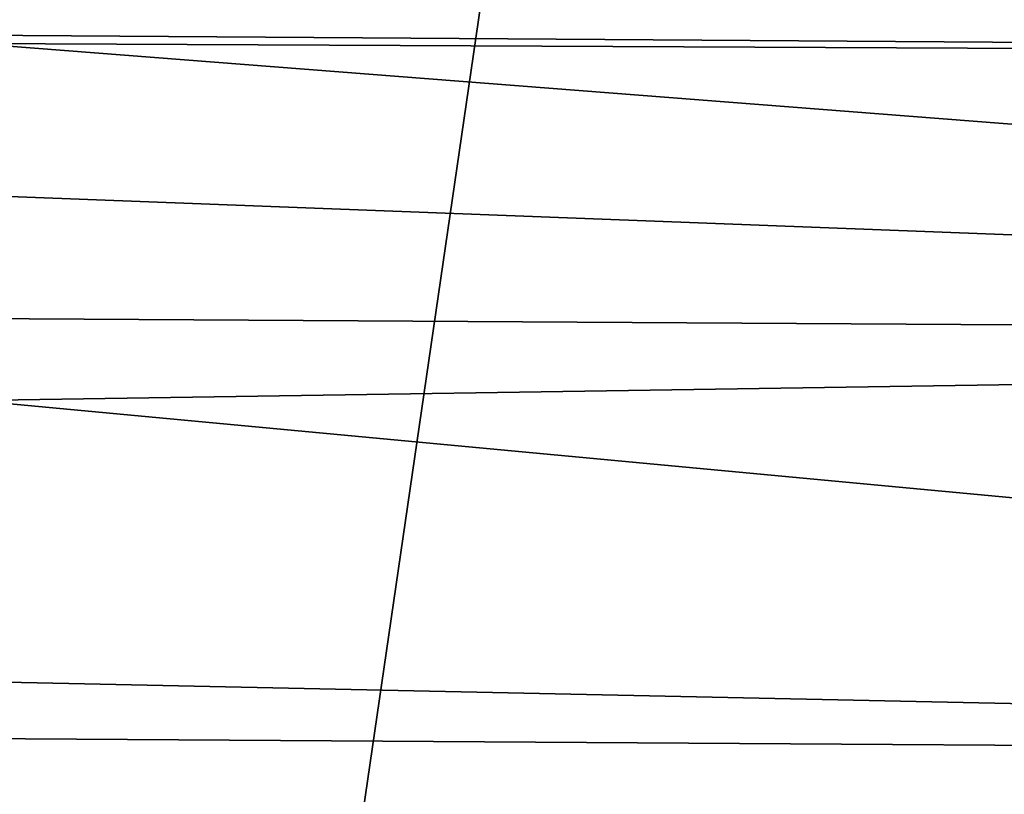
# Model space of a CAD drawing. Extents: x -902 to 902, y -560 to 0.
# Drawn here: x 2 to 40, y -176 to -146 of the extents above; entities that cross this region are included whole.
import ezdxf

# ---------------------------------------------------------------- set-up
doc = ezdxf.new("R2010")
doc.units = 0
doc.linetypes.add('SOLIDLINE', pattern=[0])
doc.layers.add('BE3C_Art_3480CFXXK_1', color=252, linetype='SOLIDLINE')

msp = doc.modelspace()

# ---------------------------------------------------------------- linework, layer by layer
at = {"layer": 'BE3C_Art_3480CFXXK_1', "color": 252}
for points in [[(-0.026304, -4.46295, -317.482), (40.0485, -4.46295, -317.482), (-0.026304, -279.385, -347.184)], [(-0.026304, -279.385, -347.184), (40.0485, -4.46295, -317.482), (218.322, -4.46295, -317.481)], [(-0.026304, -279.385, -347.184), (218.322, -4.46295, -317.481), (622.091, -279.385, -347.329)], [(622.315, -279.385, 347.417), (333.602, -4.46289, 317.48), (0.026304, -279.385, 347.184)], [(0.026304, -279.385, 347.184), (333.602, -4.46289, 317.48), (0.026304, -4.46295, 317.483)], [(-0.042132, -143.234, 177.806), (148.47, -142.973, 169.234), (147.253, -148.098, 192.177)], [(-0.042132, -143.236, -177.802), (147.25, -148.1, -192.172), (148.469, -142.975, -169.23)], [(147.253, -148.098, 192.177), (-0.042132, -147.088, 192.039), (-0.042132, -143.234, 177.806)], [(-0.042132, -147.091, -192.033), (147.25, -148.1, -192.172), (-0.042132, -143.236, -177.802)], [(147.253, -148.098, 192.177), (-0.042132, -147.411, 193.231), (-0.042132, -147.088, 192.039)], [(-0.042132, -147.414, -193.228), (147.25, -148.1, -192.172), (-0.042132, -147.091, -192.033)], [(147.488, -158.887, 215.731), (-0.042132, -153.248, 207.173), (-0.042132, -147.411, 193.231)], [(147.488, -158.887, 215.731), (-0.042132, -147.411, 193.231), (147.253, -148.098, 192.177)], [(-0.042132, -153.252, -207.171), (147.486, -158.889, -215.726), (-0.042132, -147.414, -193.228)], [(-0.042132, -147.414, -193.228), (147.486, -158.889, -215.726), (147.25, -148.1, -192.172)], [(-0.042132, -157.994, 215.557), (-0.042132, -153.248, 207.173), (147.488, -158.887, 215.731)], [(-0.042132, -153.252, -207.171), (-0.042132, -157.996, -215.551), (147.486, -158.889, -215.726)], [(-0.042132, -157.994, 215.557), (147.488, -158.887, 215.731), (-0.042132, -161.143, 221.119)], [(147.486, -158.889, -215.726), (-0.042132, -157.996, -215.551), (-0.042132, -161.147, -221.118)], [(-0.042132, -161.143, 221.119), (147.488, -158.887, 215.731), (149.054, -175.122, 238.323)], [(147.486, -158.889, -215.726), (-0.042132, -161.147, -221.118), (149.052, -175.124, -238.318)], [(-0.042132, -161.143, 221.119), (149.054, -175.122, 238.323), (-0.042132, -171.949, 235.891)], [(149.052, -175.124, -238.318), (-0.042132, -161.147, -221.118), (-0.042132, -171.953, -235.89)], [(149.054, -175.122, 238.323), (-0.042132, -174.144, 238.267), (-0.042132, -171.949, 235.891)], [(149.052, -175.124, -238.318), (-0.042132, -171.953, -235.89), (-0.042132, -174.145, -238.262)], [(149.054, -175.122, 238.323), (-0.042132, -184.3, 249.259), (-0.042132, -174.144, 238.267)], [(-0.042132, -184.305, -249.259), (149.052, -175.124, -238.318), (-0.042132, -174.145, -238.262)], [(151.508, -195.395, 258.011), (-0.042132, -184.3, 249.259), (149.054, -175.122, 238.323)], [(-0.042132, -184.305, -249.259), (151.508, -195.396, -258.008), (149.052, -175.124, -238.318)]]:
    msp.add_3dface(points, dxfattribs=at)

doc.saveas('drawing.dxf')
